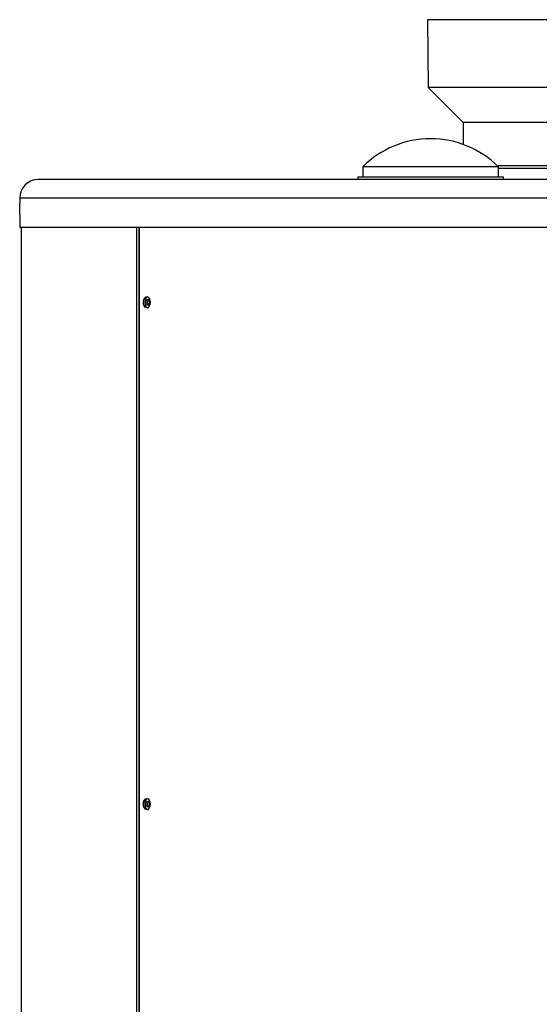
# Model space of a CAD drawing. Units: inches. Extents: x 4 to 157, y 5 to 84.
# Drawn here: x 83 to 94, y 63 to 84 of the extents above; entities that cross this region are included whole.
import ezdxf

# ---------------------------------------------------------------- set-up
doc = ezdxf.new("R2010")
doc.units = ezdxf.units.IN
doc.header["$MEASUREMENT"] = 0
for name, color, linetype in [('JKB60585', 7, 'Continuous'), ('JKB60586', 7, 'Continuous'), ('JKT20067', 7, 'Continuous'), ('MSC20294', 7, 'Continuous'), ('PVC40062', 7, 'Continuous'), ('SNR151-100', 7, 'Continuous')]:
    doc.layers.add(name, color=color, linetype=linetype)

# ---------------------------------------------------------------- blocks, each defined once
blk = doc.blocks.new('SE206')
at = {"layer": 'JKB60585', "color": 7, "linetype": 'Continuous'}
for p, q in [((82.628, 79.855), (82.628, 53.828)), ((85.183, 53.828), (85.183, 79.855)), ((85.234, 53.828), (85.234, 79.855))]:
    blk.add_line(p, q, dxfattribs=at)
for centre in [(85.422, 78.203), (85.422, 67.104)]:
    blk.add_ellipse(centre, major_axis=(0, -0.065), ratio=0.573576, dxfattribs=at)
for centre, start_param, end_param in [((85.452, 78.203), 3.548332, 5.876447), ((85.452, 67.104), 3.548287, 5.876491)]:
    blk.add_ellipse(centre, major_axis=(0, -0.065), ratio=0.573576, start_param=start_param, end_param=end_param, dxfattribs=at)
blk = doc.blocks.new('SE217')
at = {"layer": 'PVC40062', "color": 7, "linetype": 'Continuous'}
for p, q in [((95.565, 84.452), (91.607, 84.452)), ((91.607, 84.452), (91.621, 82.953)), ((95.559, 83.826), (95.565, 84.452)), ((94.816, 82.953), (91.621, 82.953)), ((91.621, 82.953), (92.398, 82.175)), ((94.773, 82.175), (92.398, 82.175)), ((92.398, 82.175), (92.398, 81.691)), ((94.773, 82.175), (94.816, 82.218)), ((94.773, 81.217), (94.773, 82.175)), ((94.773, 81.217), (93.155, 81.217)), ((93.174, 81.167), (94.816, 81.167))]:
    blk.add_line(p, q, dxfattribs=at)
blk.add_arc((94.823, 81.217), 0.05, 180, 261.2678, dxfattribs=at)
blk = doc.blocks.new('SE221')
at = {"layer": 'JKT20067', "color": 7, "linetype": 'Continuous'}
for p, q in [((105.003, 80.917), (83.003, 80.917)), ((110.503, 80.917), (105.637, 80.917))]:
    blk.add_line(p, q, dxfattribs=at)
blk = doc.blocks.new('SE222')
at = {"layer": 'JKT20067', "color": 7, "linetype": 'Continuous'}
for p, q in [((110.914, 80.506), (82.592, 80.506)), ((82.592, 80.506), (82.592, 80.384)), ((110.914, 80.384), (110.914, 80.506)), ((82.592, 80.136), (82.592, 79.855)), ((110.914, 79.855), (110.914, 80.136)), ((110.914, 79.855), (82.592, 79.855))]:
    blk.add_line(p, q, dxfattribs=at)
blk.add_circle((96.753, 80.261), 0.125, dxfattribs=at)
for centre, radius, start, end in [((83.003, 80.506), 0.411, 90, 180), ((110.503, 80.506), 0.411, 0, 90), ((68.432, 80.261), 14.161, 359.4942, 0.5058), ((125.075, 80.261), 14.161, 179.4942, 180.5058)]:
    blk.add_arc(centre, radius, start, end, dxfattribs=at)
blk = doc.blocks.new('SE241')
at = {"layer": 'JKB60586', "color": 7, "linetype": 'Continuous'}
blk.add_line((85.236, 79.855), (85.236, 53.828), dxfattribs=at)
for points, knots in [([(85.475, 78.203), (85.475, 78.268), (85.439, 78.328), (85.361, 78.328), (85.326, 78.268), (85.326, 78.137), (85.361, 78.078), (85.439, 78.078), (85.475, 78.137), (85.475, 78.203)], [0, 0, 0, 0, 0.25, 0.25, 0.5, 0.5, 0.75, 0.75, 1, 1, 1, 1]), ([(85.408, 78.322), (85.397, 78.315), (85.369, 78.286), (85.347, 78.203), (85.373, 78.107), (85.41, 78.078), (85.429, 78.078)], [0.2974094, 0.2974094, 0.2974094, 0.2974094, 0.3749619, 0.5, 0.6250381, 0.75, 0.75, 0.75, 0.75]), ([(85.475, 67.104), (85.475, 67.17), (85.439, 67.229), (85.361, 67.229), (85.326, 67.17), (85.326, 67.039), (85.361, 66.979), (85.439, 66.979), (85.475, 67.039), (85.475, 67.104)], [0, 0, 0, 0, 0.25, 0.25, 0.5, 0.5, 0.75, 0.75, 1, 1, 1, 1]), ([(85.408, 67.223), (85.397, 67.217), (85.369, 67.188), (85.347, 67.104), (85.373, 67.009), (85.41, 66.979), (85.429, 66.979)], [0.2974094, 0.2974094, 0.2974094, 0.2974094, 0.3749619, 0.5, 0.6250381, 0.75, 0.75, 0.75, 0.75])]:
    blk.add_open_spline(points, degree=3, knots=knots, dxfattribs=at)
blk = doc.blocks.new('SE259')
at = {"layer": 'MSC20294', "color": 7, "linetype": 'Continuous'}
for p, q in [((93.174, 81.198), (90.174, 81.198)), ((90.174, 81.198), (90.174, 80.979)), ((93.174, 80.979), (93.174, 81.198)), ((90.064, 80.979), (93.284, 80.979)), ((90.064, 80.979), (90.064, 80.917)), ((93.284, 80.917), (93.284, 80.979))]:
    blk.add_line(p, q, dxfattribs=at)
for start, end in [(90, 134.9139), (45.0861, 90)]:
    blk.add_arc((91.674, 79.693), 2.125, start, end, dxfattribs=at)

msp = doc.modelspace()

# ---------------------------------------------------------------- block references
at = {"layer": 'SNR151-100'}
for name in ['SE217', 'SE259', 'SE222', 'SE221', 'SE206', 'SE241']:
    msp.add_blockref(name, (0, 0), dxfattribs=at)

doc.saveas('drawing.dxf')
